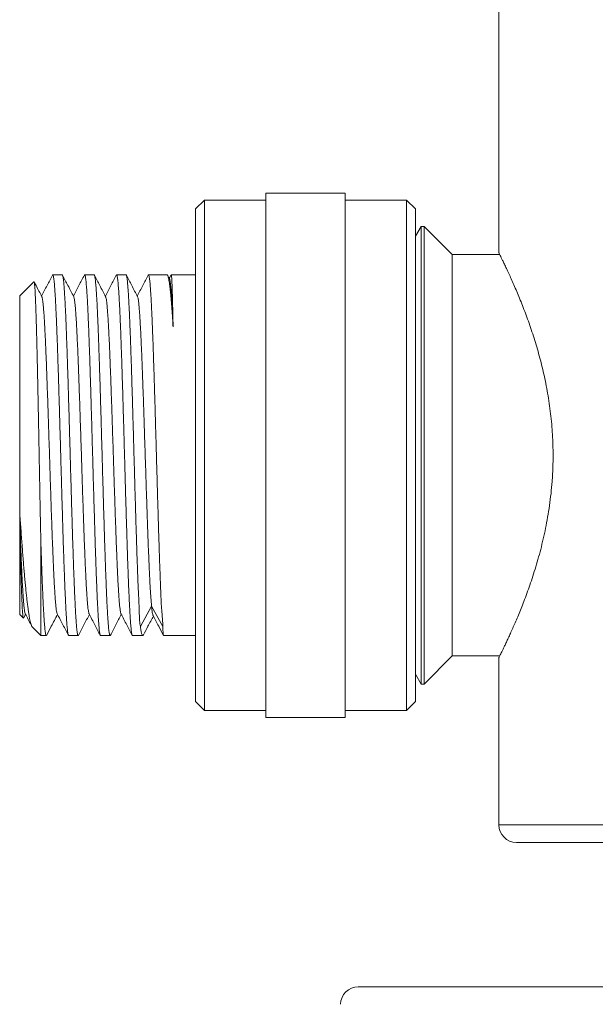
# Model space of a CAD drawing. Units: millimetres. Extents: x -94 to 422, y -106 to 308.
# Drawn here: x -94 to -61, y 82 to 138 of the extents above; entities that cross this region are included whole.
import ezdxf

# ---------------------------------------------------------------- set-up
doc = ezdxf.new("R2010")
doc.units = ezdxf.units.MM

msp = doc.modelspace()

# ---------------------------------------------------------------- linework, layer by layer
at = {"color": 7, "linetype": 'Continuous', "lineweight": 18}
for p, q in [((-66.641, 167.287), (-66.641, 124.587)), ((-83.391, 127.587), (-83.891, 127.087)), ((-79.891, 127.587), (-83.391, 127.587)), ((-83.391, 127.587), (-83.391, 99.315)), ((-75.391, 127.987), (-79.891, 127.987)), ((-79.891, 127.987), (-79.891, 98.935)), ((-75.391, 127.987), (-75.391, 98.935)), ((-71.891, 127.587), (-75.391, 127.587)), ((-71.391, 127.087), (-71.891, 127.587)), ((-71.891, 127.587), (-71.891, 99.315)), ((-83.891, 127.087), (-83.891, 99.79)), ((-71.391, 127.087), (-71.391, 99.79)), ((-71.07, 126.087), (-71.391, 125.53)), ((-70.891, 126.087), (-71.07, 126.087)), ((-71.07, 100.087), (-71.07, 126.087)), ((-69.291, 124.487), (-70.891, 126.087)), ((-70.891, 100.087), (-70.891, 126.087)), ((-66.591, 124.487), (-69.291, 124.487)), ((-69.291, 101.687), (-69.291, 124.487)), ((-91.472, 123.337), (-92.011, 123.337)), ((-89.658, 123.337), (-90.197, 123.337)), ((-87.844, 123.337), (-88.383, 123.337)), ((-85.509, 123.337), (-86.569, 123.337)), ((-85.279, 123.333), (-85.385, 123.129)), ((-83.891, 123.337), (-85.275, 123.337)), ((-93.084, 122.945), (-93.891, 122.137)), ((-93.891, 109.861), (-93.891, 122.137)), ((-93.891, 109.51), (-93.891, 109.861)), ((-93.891, 109.144), (-93.891, 109.51)), ((-93.891, 104.037), (-93.891, 109.144)), ((-92.691, 102.837), (-92.691, 108.285)), ((-87.028, 103.348), (-86.391, 104.51)), ((-93.891, 104.037), (-93.68, 103.826)), ((-93.666, 103.832), (-93.555, 104.044)), ((-93.165, 103.311), (-92.691, 102.837)), ((-92.691, 102.837), (-92.379, 102.837)), ((-91.104, 102.837), (-90.565, 102.837)), ((-89.29, 102.837), (-88.751, 102.837)), ((-87.476, 102.837), (-86.889, 102.837)), ((-85.71, 102.837), (-83.891, 102.837)), ((-70.891, 100.087), (-69.291, 101.687)), ((-69.291, 101.687), (-66.591, 101.687)), ((-66.641, 101.592), (-66.641, 92.087)), ((-71.391, 100.645), (-71.07, 100.087)), ((-83.891, 99.79), (-83.891, 99.087)), ((-71.391, 99.79), (-71.391, 99.087)), ((-71.07, 100.087), (-70.891, 100.087)), ((-83.891, 99.087), (-83.391, 98.587)), ((-83.391, 99.315), (-83.391, 98.587)), ((-71.891, 99.315), (-71.891, 98.587)), ((-71.891, 98.587), (-71.391, 99.087)), ((-83.391, 98.587), (-79.891, 98.587)), ((-79.891, 98.935), (-79.891, 98.187)), ((-75.391, 98.935), (-75.391, 98.187)), ((-75.391, 98.587), (-71.891, 98.587)), ((-79.891, 98.187), (-75.391, 98.187)), ((-60.336, 92.087), (-66.641, 92.087)), ((-60.336, 91.087), (-65.641, 91.087)), ((-43.641, 82.887), (-74.641, 82.887))]:
    msp.add_line(p, q, dxfattribs=at)
at = {"color": 7, "linetype": 'Continuous', "lineweight": 18, "flags": 128}
msp.add_lwpolyline([(-86.391, 104.51), (-85.943, 103.7), (-85.755, 103.359)], dxfattribs=at)
at = {"color": 7, "linetype": 'Continuous', "lineweight": 18}
for centre, start, end in [((-65.641, 92.087), 180, 270), ((-74.641, 81.887), 90, 180)]:
    msp.add_arc(centre, 1, start, end, dxfattribs=at)
for points, knots in [([(-63.56, 113.087), (-63.562, 113.284), (-63.565, 113.678), (-63.592, 114.267), (-63.635, 114.858), (-63.696, 115.449), (-63.774, 116.037), (-63.866, 116.61), (-63.97, 117.164), (-64.085, 117.701), (-64.21, 118.228), (-64.346, 118.744), (-64.489, 119.249), (-64.641, 119.745), (-64.8, 120.231), (-64.965, 120.704), (-65.132, 121.16), (-65.3, 121.595), (-65.466, 122.009), (-65.629, 122.401), (-65.788, 122.77), (-65.939, 123.111), (-66.082, 123.425), (-66.213, 123.706), (-66.331, 123.954), (-66.428, 124.156), (-66.506, 124.315), (-66.566, 124.435), (-66.609, 124.523), (-66.636, 124.577), (-66.639, 124.584), (-66.641, 124.587)], [0, 0, 0, 0, 0.032128, 0.064285, 0.096414, 0.12957, 0.162756, 0.195915, 0.228013, 0.260136, 0.292237, 0.325136, 0.358058, 0.390959, 0.425709, 0.460482, 0.495232, 0.530865, 0.566524, 0.602156, 0.639108, 0.676089, 0.713038, 0.751228, 0.789455, 0.827642, 0.86192, 0.896228, 0.930505, 0.965978, 1, 1, 1, 1]), ([(-92.027, 123.322), (-92.13, 123.124), (-92.337, 122.727), (-92.544, 122.33), (-92.648, 122.131)], [0, 0, 0, 0, 0.498782, 1, 1, 1, 1]), ([(-92.027, 123.322), (-92.026, 123.322), (-92.02, 123.339), (-92.009, 123.34), (-91.993, 123.324), (-91.977, 123.272), (-91.961, 123.189), (-91.945, 123.073), (-91.928, 122.924), (-91.912, 122.744), (-91.896, 122.536), (-91.88, 122.3), (-91.863, 122.034), (-91.847, 121.736), (-91.831, 121.408), (-91.814, 121.056), (-91.798, 120.682), (-91.782, 120.289), (-91.766, 119.869), (-91.75, 119.424), (-91.733, 118.953), (-91.717, 118.469), (-91.701, 117.972), (-91.685, 117.465), (-91.669, 116.939), (-91.652, 116.396), (-91.636, 115.837), (-91.62, 115.274), (-91.603, 114.71), (-91.587, 114.147), (-91.571, 113.574), (-91.555, 112.995), (-91.538, 112.41), (-91.522, 111.833), (-91.506, 111.266), (-91.49, 110.709), (-91.474, 110.155), (-91.457, 109.604), (-91.441, 109.06), (-91.425, 108.534), (-91.409, 108.027), (-91.393, 107.54), (-91.376, 107.066), (-91.36, 106.607), (-91.343, 106.164), (-91.327, 105.748), (-91.311, 105.359), (-91.295, 104.997), (-91.279, 104.657), (-91.263, 104.34), (-91.246, 104.049), (-91.23, 103.79), (-91.214, 103.563), (-91.198, 103.367), (-91.181, 103.199), (-91.165, 103.061), (-91.149, 102.954), (-91.132, 102.882), (-91.117, 102.842), (-91.108, 102.841), (-91.104, 102.84)], [0, 0, 0, 0, 0.000989, 0.01884, 0.036187, 0.053547, 0.070894, 0.088745, 0.10661, 0.124461, 0.141808, 0.159169, 0.176516, 0.194367, 0.212232, 0.230083, 0.24743, 0.264791, 0.282138, 0.299989, 0.317854, 0.335705, 0.353052, 0.370412, 0.387759, 0.40561, 0.423476, 0.441327, 0.458674, 0.476034, 0.493381, 0.511232, 0.529098, 0.546949, 0.564296, 0.581656, 0.599003, 0.616854, 0.63472, 0.652571, 0.669918, 0.687278, 0.704625, 0.722476, 0.740341, 0.758192, 0.775539, 0.7929, 0.810247, 0.828098, 0.845963, 0.863814, 0.881161, 0.898522, 0.915869, 0.93372, 0.951585, 0.969436, 0.986783, 1, 1, 1, 1]), ([(-90.549, 102.855), (-90.554, 102.848), (-90.563, 102.831), (-90.578, 102.844), (-90.594, 102.886), (-90.61, 102.96), (-90.627, 103.068), (-90.643, 103.209), (-90.659, 103.38), (-90.676, 103.58), (-90.692, 103.808), (-90.708, 104.067), (-90.724, 104.357), (-90.741, 104.678), (-90.757, 105.023), (-90.773, 105.39), (-90.789, 105.777), (-90.805, 106.191), (-90.822, 106.631), (-90.838, 107.096), (-90.854, 107.576), (-90.871, 108.068), (-90.887, 108.572), (-90.903, 109.094), (-90.919, 109.634), (-90.936, 110.19), (-90.952, 110.75), (-90.968, 111.313), (-90.984, 111.875), (-91, 112.447), (-91.016, 113.026), (-91.033, 113.611), (-91.049, 114.189), (-91.066, 114.758), (-91.082, 115.316), (-91.098, 115.872), (-91.114, 116.425), (-91.13, 116.973), (-91.147, 117.503), (-91.163, 118.014), (-91.179, 118.505), (-91.195, 118.984), (-91.211, 119.448), (-91.228, 119.897), (-91.244, 120.319), (-91.26, 120.714), (-91.276, 121.082), (-91.293, 121.429), (-91.309, 121.753), (-91.325, 122.052), (-91.341, 122.319), (-91.358, 122.554), (-91.374, 122.758), (-91.39, 122.934), (-91.406, 123.08), (-91.423, 123.195), (-91.439, 123.278), (-91.455, 123.323), (-91.466, 123.342), (-91.472, 123.337), (-91.472, 123.337)], [0, 0, 0, 0, 0.014184, 0.03153, 0.04889, 0.066237, 0.084087, 0.101952, 0.119803, 0.137149, 0.154509, 0.171856, 0.189706, 0.207571, 0.225421, 0.242768, 0.260128, 0.277474, 0.295325, 0.31319, 0.33104, 0.348386, 0.365746, 0.383093, 0.400943, 0.418808, 0.436658, 0.454005, 0.471365, 0.488711, 0.506562, 0.524427, 0.542277, 0.559624, 0.576984, 0.59433, 0.61218, 0.630045, 0.647896, 0.665242, 0.682602, 0.699949, 0.717799, 0.735664, 0.753514, 0.770861, 0.788221, 0.805567, 0.823418, 0.841283, 0.859133, 0.87648, 0.89384, 0.911186, 0.929036, 0.946901, 0.964752, 0.982098, 0.999458, 1, 1, 1, 1]), ([(-90.817, 122.096), (-90.927, 122.307), (-91.14, 122.715), (-91.353, 123.124), (-91.456, 123.322)], [0, 0, 0, 0, 0.515963, 1, 1, 1, 1]), ([(-90.214, 123.32), (-90.317, 123.123), (-90.523, 122.726), (-90.73, 122.33), (-90.834, 122.13)], [0, 0, 0, 0, 0.4969082, 1, 1, 1, 1]), ([(-90.213, 123.319), (-90.211, 123.323), (-90.203, 123.341), (-90.191, 123.339), (-90.174, 123.311), (-90.158, 123.249), (-90.142, 123.156), (-90.126, 123.032), (-90.11, 122.877), (-90.093, 122.688), (-90.077, 122.467), (-90.061, 122.218), (-90.044, 121.942), (-90.028, 121.642), (-90.012, 121.312), (-89.996, 120.953), (-89.979, 120.565), (-89.963, 120.157), (-89.947, 119.73), (-89.931, 119.286), (-89.915, 118.82), (-89.898, 118.33), (-89.882, 117.819), (-89.866, 117.298), (-89.849, 116.768), (-89.833, 116.232), (-89.817, 115.681), (-89.801, 115.116), (-89.784, 114.539), (-89.768, 113.963), (-89.752, 113.39), (-89.736, 112.822), (-89.72, 112.249), (-89.704, 111.673), (-89.687, 111.096), (-89.671, 110.531), (-89.654, 109.979), (-89.638, 109.442), (-89.622, 108.911), (-89.606, 108.389), (-89.59, 107.877), (-89.573, 107.386), (-89.557, 106.918), (-89.541, 106.474), (-89.525, 106.045), (-89.509, 105.635), (-89.492, 105.246), (-89.476, 104.885), (-89.46, 104.554), (-89.444, 104.252), (-89.427, 103.974), (-89.411, 103.723), (-89.395, 103.5), (-89.378, 103.309), (-89.362, 103.152), (-89.346, 103.026), (-89.33, 102.93), (-89.314, 102.868), (-89.3, 102.838), (-89.292, 102.841), (-89.29, 102.841)], [0, 0, 0, 0, 0.005859, 0.023708, 0.041572, 0.059421, 0.076767, 0.094125, 0.111471, 0.12932, 0.147184, 0.165033, 0.182378, 0.199737, 0.217083, 0.234932, 0.252795, 0.270645, 0.28799, 0.305349, 0.322694, 0.340543, 0.358407, 0.376256, 0.393602, 0.41096, 0.428306, 0.446155, 0.464019, 0.481868, 0.499213, 0.516572, 0.533917, 0.551767, 0.56963, 0.58748, 0.604825, 0.622184, 0.639529, 0.657378, 0.675242, 0.693091, 0.710437, 0.727795, 0.745141, 0.76299, 0.780854, 0.798703, 0.816048, 0.833407, 0.850752, 0.868602, 0.886466, 0.904315, 0.92166, 0.939019, 0.956364, 0.974213, 0.992077, 1, 1, 1, 1]), ([(-88.735, 102.856), (-88.737, 102.851), (-88.745, 102.833), (-88.759, 102.837), (-88.775, 102.869), (-88.792, 102.936), (-88.808, 103.034), (-88.824, 103.164), (-88.84, 103.322), (-88.857, 103.513), (-88.873, 103.735), (-88.889, 103.991), (-88.906, 104.273), (-88.922, 104.58), (-88.938, 104.911), (-88.954, 105.269), (-88.97, 105.657), (-88.987, 106.072), (-89.003, 106.506), (-89.019, 106.956), (-89.035, 107.421), (-89.051, 107.908), (-89.068, 108.417), (-89.084, 108.945), (-89.1, 109.482), (-89.117, 110.024), (-89.133, 110.572), (-89.149, 111.132), (-89.165, 111.703), (-89.182, 112.285), (-89.198, 112.864), (-89.214, 113.438), (-89.23, 114.006), (-89.246, 114.576), (-89.263, 115.146), (-89.279, 115.716), (-89.295, 116.272), (-89.311, 116.812), (-89.327, 117.336), (-89.344, 117.852), (-89.36, 118.357), (-89.377, 118.85), (-89.393, 119.32), (-89.409, 119.766), (-89.425, 120.187), (-89.441, 120.59), (-89.457, 120.973), (-89.474, 121.334), (-89.49, 121.665), (-89.506, 121.966), (-89.522, 122.237), (-89.539, 122.482), (-89.555, 122.699), (-89.571, 122.888), (-89.588, 123.043), (-89.604, 123.164), (-89.62, 123.255), (-89.636, 123.312), (-89.649, 123.339), (-89.656, 123.335), (-89.658, 123.334)], [0, 0, 0, 0, 0.008517, 0.025862, 0.04371, 0.061573, 0.079421, 0.096765, 0.114123, 0.131468, 0.149316, 0.167179, 0.185027, 0.202372, 0.21973, 0.237074, 0.254922, 0.272785, 0.290633, 0.307978, 0.325336, 0.34268, 0.360529, 0.378392, 0.39624, 0.413584, 0.430942, 0.448287, 0.466135, 0.483998, 0.501846, 0.519191, 0.536549, 0.553893, 0.571742, 0.589605, 0.607453, 0.624797, 0.642155, 0.6595, 0.677348, 0.695211, 0.713059, 0.730403, 0.747761, 0.765106, 0.782954, 0.800817, 0.818666, 0.83601, 0.853368, 0.870712, 0.888561, 0.906423, 0.924272, 0.941616, 0.958974, 0.976319, 0.994167, 1, 1, 1, 1]), ([(-89.003, 122.097), (-89.113, 122.308), (-89.325, 122.715), (-89.538, 123.123), (-89.641, 123.32)], [0, 0, 0, 0, 0.517191, 1, 1, 1, 1]), ([(-88.4, 123.32), (-88.503, 123.123), (-88.709, 122.726), (-88.916, 122.33), (-89.02, 122.131)], [0, 0, 0, 0, 0.496733, 1, 1, 1, 1]), ([(-88.399, 123.319), (-88.395, 123.326), (-88.386, 123.343), (-88.372, 123.334), (-88.356, 123.297), (-88.339, 123.226), (-88.323, 123.122), (-88.306, 122.986), (-88.29, 122.82), (-88.274, 122.626), (-88.258, 122.4), (-88.242, 122.143), (-88.226, 121.854), (-88.209, 121.539), (-88.193, 121.201), (-88.177, 120.841), (-88.161, 120.453), (-88.144, 120.038), (-88.128, 119.597), (-88.112, 119.139), (-88.095, 118.666), (-88.079, 118.181), (-88.063, 117.675), (-88.047, 117.149), (-88.031, 116.606), (-88.014, 116.056), (-87.998, 115.502), (-87.982, 114.946), (-87.966, 114.379), (-87.95, 113.802), (-87.933, 113.217), (-87.917, 112.638), (-87.901, 112.065), (-87.885, 111.501), (-87.869, 110.937), (-87.852, 110.374), (-87.836, 109.814), (-87.82, 109.271), (-87.803, 108.744), (-87.787, 108.236), (-87.771, 107.738), (-87.755, 107.252), (-87.738, 106.781), (-87.722, 106.334), (-87.706, 105.913), (-87.69, 105.518), (-87.674, 105.142), (-87.657, 104.789), (-87.641, 104.459), (-87.625, 104.159), (-87.608, 103.891), (-87.592, 103.654), (-87.576, 103.443), (-87.56, 103.262), (-87.543, 103.11), (-87.527, 102.992), (-87.511, 102.907), (-87.495, 102.856), (-87.483, 102.834), (-87.477, 102.839), (-87.476, 102.84)], [0, 0, 0, 0, 0.011541, 0.028901, 0.046248, 0.064099, 0.081965, 0.099816, 0.117163, 0.134523, 0.151871, 0.169722, 0.187587, 0.205438, 0.222786, 0.240146, 0.257493, 0.275344, 0.29321, 0.311061, 0.328408, 0.345768, 0.363116, 0.380967, 0.398832, 0.416684, 0.434031, 0.451391, 0.468738, 0.486589, 0.504455, 0.522306, 0.539653, 0.557013, 0.574361, 0.592212, 0.610078, 0.627929, 0.645276, 0.662636, 0.679983, 0.697834, 0.7157, 0.733551, 0.750898, 0.768258, 0.785606, 0.803457, 0.821322, 0.839173, 0.856521, 0.873881, 0.891228, 0.909079, 0.926945, 0.944796, 0.962143, 0.979503, 0.996851, 1, 1, 1, 1]), ([(-87.028, 103.348), (-87.037, 103.399), (-87.056, 103.502), (-87.073, 103.695), (-87.084, 103.923), (-87.092, 104.191), (-87.101, 104.489), (-87.115, 104.817), (-87.132, 105.175), (-87.15, 105.555), (-87.168, 105.955), (-87.185, 106.372), (-87.201, 106.815), (-87.217, 107.281), (-87.233, 107.771), (-87.249, 108.274), (-87.265, 108.787), (-87.281, 109.31), (-87.298, 109.849), (-87.314, 110.404), (-87.331, 110.973), (-87.347, 111.543), (-87.363, 112.113), (-87.379, 112.68), (-87.395, 113.254), (-87.411, 113.833), (-87.428, 114.415), (-87.444, 114.987), (-87.46, 115.548), (-87.476, 116.096), (-87.492, 116.64), (-87.509, 117.178), (-87.525, 117.707), (-87.542, 118.217), (-87.558, 118.706), (-87.573, 119.173), (-87.59, 119.625), (-87.606, 120.061), (-87.622, 120.479), (-87.639, 120.868), (-87.655, 121.23), (-87.671, 121.563), (-87.687, 121.873), (-87.704, 122.158), (-87.72, 122.416), (-87.736, 122.642), (-87.752, 122.835), (-87.768, 122.997), (-87.785, 123.129), (-87.801, 123.231), (-87.817, 123.3), (-87.832, 123.335), (-87.84, 123.334), (-87.844, 123.334)], [0, 0, 0, 0, 0.016494, 0.03303, 0.052584, 0.072154, 0.091709, 0.111827, 0.131961, 0.152079, 0.171633, 0.191202, 0.210756, 0.230873, 0.251007, 0.271125, 0.290747, 0.310385, 0.330008, 0.350201, 0.37041, 0.390603, 0.410226, 0.429864, 0.449487, 0.46968, 0.489889, 0.510082, 0.529705, 0.549343, 0.568966, 0.589159, 0.609368, 0.629561, 0.649184, 0.668822, 0.688445, 0.708638, 0.728848, 0.749041, 0.768664, 0.788302, 0.807925, 0.828118, 0.848327, 0.86852, 0.888143, 0.907781, 0.927404, 0.947597, 0.967806, 0.987999, 1, 1, 1, 1]), ([(-87.189, 122.097), (-87.299, 122.307), (-87.511, 122.715), (-87.724, 123.122), (-87.826, 123.319)], [0, 0, 0, 0, 0.517094, 1, 1, 1, 1]), ([(-86.585, 123.322), (-86.688, 123.124), (-86.895, 122.727), (-87.102, 122.33), (-87.206, 122.13)], [0, 0, 0, 0, 0.49787, 1, 1, 1, 1]), ([(-86.584, 123.321), (-86.579, 123.329), (-86.569, 123.344), (-86.553, 123.326), (-86.537, 123.278), (-86.521, 123.198), (-86.504, 123.087), (-86.488, 122.942), (-86.472, 122.764), (-86.455, 122.557), (-86.439, 122.322), (-86.423, 122.06), (-86.407, 121.769), (-86.39, 121.446), (-86.374, 121.094), (-86.358, 120.719), (-86.342, 120.324), (-86.326, 119.91), (-86.31, 119.471), (-86.293, 119.007), (-86.277, 118.52), (-86.26, 118.02), (-86.244, 117.509), (-86.228, 116.99), (-86.212, 116.453), (-86.196, 115.9), (-86.179, 115.333), (-86.163, 114.764), (-86.147, 114.196), (-86.131, 113.629), (-86.115, 113.055), (-86.098, 112.476), (-86.082, 111.893), (-86.065, 111.32), (-86.049, 110.757), (-86.033, 110.207), (-86.017, 109.661), (-86.001, 109.121), (-85.985, 108.588), (-85.968, 108.074), (-85.952, 107.582), (-85.935, 107.111), (-85.919, 106.654), (-85.903, 106.213), (-85.888, 105.79), (-85.873, 105.395), (-85.859, 105.027), (-85.842, 104.688), (-85.821, 104.372), (-85.797, 104.081), (-85.773, 103.816), (-85.755, 103.57), (-85.755, 103.432), (-85.755, 103.359)], [0, 0, 0, 0, 0.0187852, 0.0386244, 0.0579036, 0.0771976, 0.0964768, 0.116316, 0.1361713, 0.1560104, 0.1752896, 0.1945836, 0.2138628, 0.233702, 0.2535573, 0.2733965, 0.2926756, 0.3119696, 0.3312488, 0.351088, 0.3709433, 0.3907825, 0.4100617, 0.4293557, 0.4486348, 0.468474, 0.4883293, 0.5081685, 0.5274477, 0.5467417, 0.5660208, 0.5858599, 0.6057153, 0.6255544, 0.6448337, 0.6641278, 0.683407, 0.7032463, 0.7231017, 0.742941, 0.7622201, 0.7815141, 0.8007932, 0.8206324, 0.8404878, 0.860327, 0.879605, 0.8988978, 0.9181755, 0.9380145, 0.9578695, 0.9777071, 1, 1, 1, 1]), ([(-85.167, 120.376), (-85.175, 120.507), (-85.191, 120.769), (-85.216, 121.133), (-85.24, 121.477), (-85.265, 121.797), (-85.29, 122.092), (-85.315, 122.355), (-85.34, 122.586), (-85.364, 122.785), (-85.389, 122.957), (-85.414, 123.099), (-85.439, 123.21), (-85.463, 123.286), (-85.487, 123.33), (-85.502, 123.334), (-85.509, 123.336)], [0, 0, 0, 0, 0.071126, 0.142307, 0.213433, 0.286625, 0.359877, 0.433069, 0.504195, 0.575376, 0.646502, 0.719694, 0.792945, 0.866137, 0.937264, 1, 1, 1, 1]), ([(-85.363, 123.09), (-85.375, 123.111), (-85.396, 123.149), (-85.424, 123.196), (-85.444, 123.231), (-85.447, 123.235)], [0, 0, 0, 0, 0.505063, 0.935411, 1, 1, 1, 1]), ([(-85.275, 123.333), (-85.274, 123.334), (-85.271, 123.338), (-85.264, 123.31), (-85.256, 123.25), (-85.248, 123.154), (-85.241, 123.027), (-85.233, 122.87), (-85.225, 122.685), (-85.217, 122.468), (-85.21, 122.219), (-85.202, 121.938), (-85.194, 121.644), (-85.187, 121.344), (-85.181, 121.042), (-85.174, 120.721), (-85.169, 120.491), (-85.167, 120.376)], [0, 0, 0, 0, 0.029178, 0.100245, 0.173376, 0.246566, 0.319698, 0.390764, 0.461886, 0.532953, 0.606084, 0.679274, 0.752405, 0.814015, 0.875625, 0.937812, 1, 1, 1, 1]), ([(-92.691, 108.285), (-92.694, 108.431), (-92.7, 108.724), (-92.709, 109.176), (-92.719, 109.639), (-92.728, 110.113), (-92.737, 110.597), (-92.747, 111.109), (-92.757, 111.647), (-92.768, 112.211), (-92.778, 112.782), (-92.789, 113.36), (-92.8, 113.942), (-92.811, 114.513), (-92.821, 115.073), (-92.832, 115.62), (-92.843, 116.164), (-92.853, 116.703), (-92.864, 117.234), (-92.875, 117.745), (-92.886, 118.235), (-92.897, 118.702), (-92.907, 119.155), (-92.918, 119.593), (-92.929, 120.014), (-92.94, 120.406), (-92.95, 120.77), (-92.961, 121.105), (-92.972, 121.419), (-92.982, 121.708), (-92.993, 121.971), (-93.004, 122.202), (-93.015, 122.401), (-93.025, 122.568), (-93.036, 122.707), (-93.047, 122.817), (-93.058, 122.895), (-93.068, 122.939), (-93.077, 122.954), (-93.081, 122.945), (-93.082, 122.943)], [0, 0, 0, 0, 0.023635, 0.047284, 0.070919, 0.095059, 0.119214, 0.143355, 0.170706, 0.198078, 0.225429, 0.253583, 0.281759, 0.309913, 0.337126, 0.364361, 0.391574, 0.41959, 0.447628, 0.475643, 0.502669, 0.529716, 0.556741, 0.584561, 0.612404, 0.640224, 0.66708, 0.693957, 0.720814, 0.74846, 0.776129, 0.803775, 0.830465, 0.857175, 0.883864, 0.911339, 0.938836, 0.96631, 0.992824, 1, 1, 1, 1]), ([(-92.631, 122.097), (-92.741, 122.307), (-92.887, 122.588), (-93.034, 122.869), (-93.07, 122.939)], [0, 0, 0, 0, 0.7504901, 1, 1, 1, 1]), ([(-85.363, 123.084), (-85.36, 123.079), (-85.351, 123.06), (-85.336, 122.985), (-85.318, 122.86), (-85.299, 122.694), (-85.281, 122.489), (-85.263, 122.246), (-85.245, 121.969), (-85.227, 121.659), (-85.209, 121.314), (-85.193, 120.978), (-85.179, 120.664), (-85.171, 120.472), (-85.167, 120.376)], [0, 0, 0, 0, 0.0402759, 0.1338004, 0.2273343, 0.3208708, 0.4144173, 0.5079848, 0.599912, 0.691871, 0.7838565, 0.8758631, 0.937929, 1, 1, 1, 1]), ([(-92.631, 122.093), (-92.629, 122.092), (-92.622, 122.084), (-92.607, 122.026), (-92.587, 121.919), (-92.567, 121.767), (-92.548, 121.575), (-92.528, 121.343), (-92.508, 121.072), (-92.488, 120.763), (-92.468, 120.412), (-92.447, 120.019), (-92.427, 119.585), (-92.406, 119.116), (-92.385, 118.616), (-92.364, 118.088), (-92.344, 117.543), (-92.324, 116.984), (-92.304, 116.415), (-92.284, 115.831), (-92.264, 115.233), (-92.244, 114.625), (-92.224, 114.01), (-92.205, 113.391), (-92.184, 112.76), (-92.164, 112.122), (-92.143, 111.478), (-92.122, 110.843), (-92.102, 110.22), (-92.081, 109.611), (-92.06, 109.029), (-92.04, 108.476), (-92.02, 107.953), (-92.001, 107.455), (-91.981, 106.983), (-91.961, 106.541), (-91.941, 106.129), (-91.921, 105.75), (-91.901, 105.4), (-91.881, 105.083), (-91.86, 104.802), (-91.839, 104.564), (-91.818, 104.371), (-91.797, 104.224), (-91.778, 104.124), (-91.765, 104.094), (-91.759, 104.08)], [0, 0, 0, 0, 0.00424, 0.027011, 0.049781, 0.072547, 0.095305, 0.118056, 0.140806, 0.163563, 0.186332, 0.210194, 0.234056, 0.25791, 0.281755, 0.305594, 0.32943, 0.352184, 0.37494, 0.3977, 0.420469, 0.443246, 0.466024, 0.488797, 0.511556, 0.535391, 0.559224, 0.583064, 0.606912, 0.630765, 0.65462, 0.677391, 0.700161, 0.722927, 0.745685, 0.768436, 0.791186, 0.813943, 0.836712, 0.860574, 0.884436, 0.90829, 0.932135, 0.955974, 0.97981, 1, 1, 1, 1]), ([(-90.817, 122.091), (-90.814, 122.086), (-90.804, 122.071), (-90.787, 122), (-90.767, 121.879), (-90.747, 121.709), (-90.726, 121.493), (-90.705, 121.232), (-90.684, 120.93), (-90.664, 120.587), (-90.643, 120.211), (-90.623, 119.806), (-90.603, 119.376), (-90.583, 118.916), (-90.564, 118.429), (-90.544, 117.915), (-90.524, 117.379), (-90.504, 116.823), (-90.484, 116.241), (-90.463, 115.633), (-90.443, 115.004), (-90.422, 114.364), (-90.401, 113.717), (-90.38, 113.067), (-90.36, 112.427), (-90.34, 111.8), (-90.32, 111.189), (-90.3, 110.587), (-90.28, 109.997), (-90.26, 109.422), (-90.24, 108.864), (-90.221, 108.326), (-90.2, 107.801), (-90.18, 107.295), (-90.159, 106.811), (-90.138, 106.36), (-90.118, 105.944), (-90.097, 105.565), (-90.076, 105.23), (-90.056, 104.938), (-90.036, 104.69), (-90.017, 104.481), (-89.997, 104.312), (-89.977, 104.187), (-89.96, 104.109), (-89.949, 104.09), (-89.945, 104.083)], [0, 0, 0, 0, 0.010754, 0.033512, 0.056283, 0.080147, 0.104011, 0.127867, 0.151713, 0.175555, 0.199393, 0.222148, 0.244906, 0.267668, 0.290439, 0.313217, 0.335998, 0.358772, 0.381533, 0.40537, 0.429205, 0.453046, 0.476897, 0.500752, 0.524609, 0.547382, 0.570153, 0.592921, 0.61568, 0.638433, 0.661186, 0.683944, 0.706715, 0.730578, 0.754443, 0.778299, 0.802145, 0.825986, 0.849825, 0.87258, 0.895338, 0.9181, 0.94087, 0.963649, 0.98643, 1, 1, 1, 1]), ([(-89.003, 122.095), (-88.997, 122.08), (-88.983, 122.049), (-88.963, 121.943), (-88.943, 121.795), (-88.922, 121.606), (-88.903, 121.379), (-88.883, 121.114), (-88.863, 120.811), (-88.843, 120.47), (-88.823, 120.095), (-88.803, 119.687), (-88.783, 119.241), (-88.763, 118.757), (-88.742, 118.237), (-88.721, 117.69), (-88.7, 117.119), (-88.68, 116.527), (-88.659, 115.926), (-88.639, 115.321), (-88.619, 114.714), (-88.599, 114.1), (-88.579, 113.482), (-88.56, 112.861), (-88.54, 112.242), (-88.52, 111.626), (-88.5, 111.008), (-88.479, 110.39), (-88.459, 109.776), (-88.438, 109.18), (-88.417, 108.605), (-88.396, 108.052), (-88.376, 107.534), (-88.356, 107.051), (-88.336, 106.604), (-88.316, 106.187), (-88.296, 105.803), (-88.276, 105.453), (-88.256, 105.14), (-88.237, 104.863), (-88.216, 104.623), (-88.196, 104.42), (-88.175, 104.259), (-88.154, 104.147), (-88.14, 104.089), (-88.132, 104.081), (-88.131, 104.081)], [0, 0, 0, 0, 0.021891, 0.045722, 0.069551, 0.092297, 0.115045, 0.137798, 0.160559, 0.183329, 0.2061, 0.228865, 0.251617, 0.275444, 0.299269, 0.323101, 0.346941, 0.370787, 0.394634, 0.417397, 0.44016, 0.462918, 0.485668, 0.508412, 0.531155, 0.553904, 0.576665, 0.600519, 0.624374, 0.64822, 0.672057, 0.695888, 0.719717, 0.742463, 0.765211, 0.787964, 0.810725, 0.833495, 0.856266, 0.879031, 0.901783, 0.92561, 0.949435, 0.973267, 0.997107, 1, 1, 1, 1]), ([(-87.189, 122.092), (-87.187, 122.089), (-87.178, 122.078), (-87.162, 122.014), (-87.142, 121.901), (-87.123, 121.743), (-87.103, 121.545), (-87.083, 121.304), (-87.062, 121.017), (-87.041, 120.686), (-87.021, 120.315), (-87, 119.906), (-86.979, 119.463), (-86.959, 118.993), (-86.938, 118.501), (-86.919, 117.991), (-86.899, 117.459), (-86.879, 116.906), (-86.859, 116.335), (-86.839, 115.749), (-86.819, 115.15), (-86.799, 114.531), (-86.779, 113.896), (-86.758, 113.246), (-86.737, 112.596), (-86.716, 111.949), (-86.696, 111.307), (-86.675, 110.684), (-86.655, 110.083), (-86.635, 109.505), (-86.615, 108.944), (-86.595, 108.402), (-86.576, 107.884), (-86.556, 107.39), (-86.536, 106.921), (-86.517, 106.494), (-86.498, 106.11), (-86.481, 105.769), (-86.463, 105.461), (-86.445, 105.19), (-86.427, 104.948), (-86.409, 104.724), (-86.397, 104.581), (-86.391, 104.51)], [0, 0, 0, 0, 0.008096, 0.032972, 0.057857, 0.082744, 0.107624, 0.132491, 0.158532, 0.184571, 0.210617, 0.236672, 0.262733, 0.288796, 0.313675, 0.338552, 0.363425, 0.38829, 0.413147, 0.438004, 0.462867, 0.487744, 0.513814, 0.539882, 0.56594, 0.591987, 0.618032, 0.644082, 0.668957, 0.693832, 0.718701, 0.743559, 0.768415, 0.793285, 0.818175, 0.84308, 0.865431, 0.887755, 0.910063, 0.932402, 0.954839, 0.977386, 1, 1, 1, 1]), ([(-66.639, 101.592), (-66.639, 101.591), (-66.64, 101.59), (-66.621, 101.627), (-66.587, 101.697), (-66.538, 101.796), (-66.477, 101.919), (-66.403, 102.07), (-66.317, 102.25), (-66.218, 102.459), (-66.107, 102.695), (-65.987, 102.958), (-65.857, 103.249), (-65.718, 103.566), (-65.572, 103.91), (-65.419, 104.28), (-65.259, 104.682), (-65.093, 105.118), (-64.923, 105.589), (-64.752, 106.086), (-64.584, 106.612), (-64.42, 107.164), (-64.263, 107.737), (-64.118, 108.329), (-63.984, 108.939), (-63.864, 109.573), (-63.76, 110.23), (-63.675, 110.907), (-63.621, 111.488), (-63.59, 111.966), (-63.573, 112.338), (-63.562, 112.712), (-63.56, 112.962), (-63.56, 113.087)], [0, 0, 0, 0, 0.020844, 0.055251, 0.089626, 0.12079, 0.151977, 0.183141, 0.21514, 0.247163, 0.279164, 0.311712, 0.344282, 0.376832, 0.410164, 0.443517, 0.47685, 0.51261, 0.548395, 0.584154, 0.620889, 0.657652, 0.694384, 0.731073, 0.767792, 0.804477, 0.842502, 0.880569, 0.91859, 0.938885, 0.959181, 0.979591, 1, 1, 1, 1]), ([(-93.891, 109.861), (-93.88, 109.701), (-93.858, 109.381), (-93.824, 108.914), (-93.791, 108.452), (-93.757, 107.999), (-93.723, 107.556), (-93.69, 107.134), (-93.657, 106.732), (-93.625, 106.351), (-93.592, 105.986), (-93.559, 105.637), (-93.525, 105.307), (-93.492, 104.999), (-93.459, 104.714), (-93.426, 104.454), (-93.393, 104.216), (-93.36, 104.003), (-93.327, 103.815), (-93.294, 103.656), (-93.261, 103.525), (-93.228, 103.423), (-93.196, 103.349), (-93.175, 103.324), (-93.165, 103.312)], [0, 0, 0, 0, 0.044322, 0.088679, 0.133001, 0.178602, 0.224241, 0.269843, 0.314157, 0.358504, 0.402819, 0.448346, 0.493908, 0.539435, 0.585026, 0.630651, 0.676243, 0.723112, 0.770019, 0.81689, 0.863325, 0.909794, 0.956229, 1, 1, 1, 1]), ([(-93.891, 109.51), (-93.884, 109.304), (-93.869, 108.891), (-93.848, 108.302), (-93.826, 107.738), (-93.804, 107.205), (-93.782, 106.705), (-93.761, 106.255), (-93.741, 105.854), (-93.721, 105.499), (-93.701, 105.181), (-93.681, 104.9), (-93.661, 104.657), (-93.642, 104.454), (-93.622, 104.291), (-93.602, 104.171), (-93.585, 104.101), (-93.576, 104.087), (-93.573, 104.083)], [0, 0, 0, 0, 0.068373, 0.136737, 0.205116, 0.273522, 0.341945, 0.410372, 0.472743, 0.535112, 0.59747, 0.659805, 0.722122, 0.784438, 0.846771, 0.909137, 0.974497, 1, 1, 1, 1]), ([(-93.667, 103.833), (-93.668, 103.83), (-93.673, 103.817), (-93.681, 103.824), (-93.692, 103.855), (-93.703, 103.918), (-93.713, 104.01), (-93.724, 104.13), (-93.735, 104.277), (-93.746, 104.451), (-93.756, 104.656), (-93.767, 104.89), (-93.778, 105.147), (-93.789, 105.427), (-93.799, 105.727), (-93.81, 106.052), (-93.821, 106.403), (-93.832, 106.779), (-93.843, 107.182), (-93.854, 107.609), (-93.866, 108.065), (-93.877, 108.54), (-93.886, 108.905), (-93.89, 109.108), (-93.891, 109.144)], [0, 0, 0, 0, 0.01319, 0.06103, 0.110282, 0.159574, 0.208826, 0.256291, 0.303793, 0.351258, 0.400119, 0.44902, 0.497881, 0.545041, 0.592238, 0.639398, 0.68795, 0.736542, 0.785094, 0.835718, 0.886342, 0.937719, 0.989096, 1, 1, 1, 1]), ([(-92.363, 102.853), (-92.363, 102.852), (-92.369, 102.836), (-92.381, 102.834), (-92.397, 102.852), (-92.414, 102.906), (-92.43, 102.991), (-92.446, 103.106), (-92.462, 103.253), (-92.478, 103.433), (-92.494, 103.646), (-92.511, 103.888), (-92.527, 104.156), (-92.543, 104.449), (-92.559, 104.772), (-92.576, 105.124), (-92.592, 105.505), (-92.61, 105.945), (-92.629, 106.448), (-92.647, 106.959), (-92.663, 107.43), (-92.677, 107.85), (-92.687, 108.14), (-92.691, 108.285)], [0, 0, 0, 0, 0.003299, 0.053456, 0.103654, 0.153811, 0.202552, 0.251331, 0.300073, 0.35023, 0.400428, 0.450586, 0.499327, 0.548106, 0.596847, 0.647004, 0.697202, 0.747359, 0.809861, 0.872363, 0.914901, 0.957463, 1, 1, 1, 1]), ([(-93.573, 104.078), (-93.463, 103.867), (-93.339, 103.629), (-93.214, 103.39), (-93.199, 103.362)], [0, 0, 0, 0, 0.8830227, 1, 1, 1, 1]), ([(-91.759, 104.078), (-91.649, 103.868), (-91.436, 103.46), (-91.223, 103.052), (-91.12, 102.854)], [0, 0, 0, 0, 0.516536, 1, 1, 1, 1]), ([(-89.945, 104.078), (-89.835, 103.868), (-89.623, 103.46), (-89.41, 103.053), (-89.307, 102.856)], [0, 0, 0, 0, 0.517194, 1, 1, 1, 1]), ([(-88.131, 104.078), (-88.021, 103.867), (-87.808, 103.459), (-87.595, 103.052), (-87.493, 102.854)], [0, 0, 0, 0, 0.516645, 1, 1, 1, 1]), ([(-86.391, 104.51), (-86.384, 104.441), (-86.372, 104.304), (-86.35, 104.151), (-86.329, 104.045), (-86.315, 103.99), (-86.308, 103.984), (-86.308, 103.983)], [0, 0, 0, 0, 0.246833, 0.493874, 0.74005, 0.98485, 1, 1, 1, 1]), ([(-92.363, 102.853), (-92.273, 103.024), (-92.066, 103.421), (-91.859, 103.818), (-91.741, 104.044)], [0, 0, 0, 0, 0.431134, 1, 1, 1, 1]), ([(-90.548, 102.854), (-90.445, 103.052), (-90.238, 103.448), (-90.031, 103.845), (-89.927, 104.044)], [0, 0, 0, 0, 0.497153, 1, 1, 1, 1]), ([(-88.733, 102.856), (-88.631, 103.052), (-88.424, 103.448), (-88.217, 103.845), (-88.113, 104.044)], [0, 0, 0, 0, 0.496509, 1, 1, 1, 1]), ([(-86.852, 102.874), (-86.766, 103.038), (-86.579, 103.396), (-86.392, 103.754), (-86.29, 103.948)], [0, 0, 0, 0, 0.4573615, 1, 1, 1, 1]), ([(-86.308, 103.982), (-86.201, 103.777), (-86.004, 103.397), (-85.806, 103.018), (-85.715, 102.844)], [0, 0, 0, 0, 0.541076, 1, 1, 1, 1]), ([(-86.853, 102.875), (-86.859, 102.864), (-86.873, 102.837), (-86.896, 102.834), (-86.922, 102.86), (-86.945, 102.916), (-86.966, 102.994), (-86.986, 103.089), (-87.007, 103.205), (-87.021, 103.3), (-87.028, 103.348)], [0, 0, 0, 0, 0.104703, 0.247718, 0.390849, 0.533864, 0.649894, 0.765924, 0.882962, 1, 1, 1, 1]), ([(-85.755, 103.359), (-85.752, 103.302), (-85.746, 103.189), (-85.739, 103.057), (-85.731, 102.952), (-85.724, 102.881), (-85.717, 102.842), (-85.712, 102.841), (-85.71, 102.841)], [0, 0, 0, 0, 0.172901, 0.345935, 0.518836, 0.696759, 0.874826, 1, 1, 1, 1])]:
    msp.add_open_spline(points, degree=3, knots=knots, dxfattribs=at)

doc.saveas('drawing.dxf')
